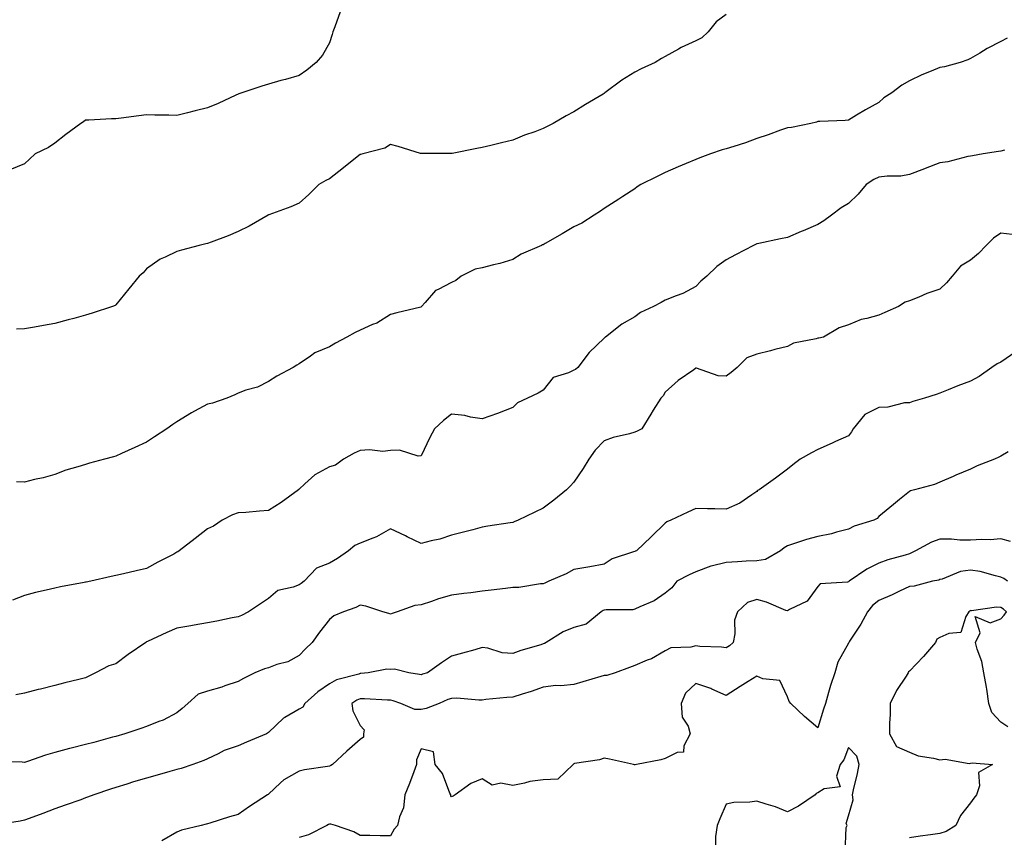
# Model space of a CAD drawing. Units: inches. Extents: x 1023923 to 1026563, y 7332218 to 7334858.
# Drawn here: x 1025787 to 1026109, y 7332718 to 7332986 of the extents above; entities that cross this region are included whole.
import ezdxf

# ---------------------------------------------------------------- set-up
doc = ezdxf.new("R2010")
doc.units = ezdxf.units.IN
doc.header["$MEASUREMENT"] = 0
doc.layers.add('Contour_10237332', color=7, linetype='Continuous', true_color=0x544b7d)

msp = doc.modelspace()

# ---------------------------------------------------------------- linework, layer by layer
at = {"layer": 'Contour_10237332'}
for points in [[(1025891.51, 7332988.46, 3205), (1025889.75, 7332983.62, 3205), (1025889.07, 7332981.92, 3205), (1025888.93, 7332981.05, 3205), (1025888.05, 7332978.36, 3205), (1025885.69, 7332974.29, 3205), (1025883.66, 7332971.92, 3205), (1025880.63, 7332969.35, 3205), (1025878.05, 7332967.65, 3205), (1025873.62, 7332966.35, 3205), (1025872.07, 7332965.94, 3205), (1025868.05, 7332964.83, 3205), (1025865.86, 7332964.12, 3205), (1025859.26, 7332961.92, 3205), (1025858.36, 7332961.61, 3205), (1025858.05, 7332961.5, 3205), (1025857.29, 7332961.16, 3205), (1025851.55, 7332958.43, 3205), (1025848.05, 7332957.05, 3205), (1025843.97, 7332956.01, 3205), (1025841.53, 7332955.41, 3205), (1025838.05, 7332954.53, 3205), (1025835.37, 7332954.6, 3205), (1025830.75, 7332954.62, 3205), (1025828.05, 7332954.69, 3205), (1025825.59, 7332954.38, 3205), (1025819.77, 7332953.64, 3205), (1025818.05, 7332953.42, 3205), (1025816.57, 7332953.4, 3205), (1025809.12, 7332953, 3205), (1025808.05, 7332952.98, 3205), (1025807.46, 7332952.5, 3205), (1025806.57, 7332951.92, 3205), (1025801.64, 7332948.32, 3205), (1025798.05, 7332945.51, 3205), (1025795.98, 7332943.99, 3205), (1025791.59, 7332941.92, 3205), (1025789.75, 7332940.23, 3205), (1025788.05, 7332938.69, 3205), (1025783.25, 7332936.72, 3205)], [(1026018.05, 7332987.56, 3206), (1026014.73, 7332985.24, 3206), (1026012.07, 7332981.92, 3206), (1026009.98, 7332979.98, 3206), (1026008.05, 7332979.02, 3206), (1026003.21, 7332976.76, 3206), (1026002.41, 7332976.29, 3206), (1025998.05, 7332973.86, 3206), (1025996.82, 7332973.16, 3206), (1025994.73, 7332971.92, 3206), (1025990.18, 7332969.8, 3206), (1025988.05, 7332968.7, 3206), (1025983.83, 7332966.13, 3206), (1025978.25, 7332961.92, 3206), (1025978.15, 7332961.83, 3206), (1025978.05, 7332961.77, 3206), (1025977.68, 7332961.55, 3206), (1025971.88, 7332958.1, 3206), (1025968.05, 7332955.69, 3206), (1025965.61, 7332954.37, 3206), (1025961.37, 7332951.92, 3206), (1025959.12, 7332950.85, 3206), (1025958.05, 7332950.22, 3206), (1025955.35, 7332949.22, 3206), (1025951.94, 7332948.04, 3206), (1025948.05, 7332946.49, 3206), (1025944.36, 7332945.62, 3206), (1025940.86, 7332944.73, 3206), (1025938.05, 7332944.05, 3206), (1025936.29, 7332943.68, 3206), (1025928.21, 7332942.08, 3206), (1025928.05, 7332942.05, 3206), (1025927.91, 7332942.06, 3206), (1025918.19, 7332942.05, 3206), (1025918.05, 7332942.06, 3206), (1025917.85, 7332942.12, 3206), (1025910.51, 7332944.39, 3206), (1025908.05, 7332945.07, 3206), (1025906.14, 7332943.84, 3206), (1025898.93, 7332941.92, 3206), (1025898.23, 7332941.75, 3206), (1025898.05, 7332941.73, 3206), (1025897.13, 7332940.99, 3206), (1025892.6, 7332937.38, 3206), (1025888.05, 7332933.79, 3206), (1025886.78, 7332933.19, 3206), (1025884.57, 7332931.92, 3206), (1025881.29, 7332928.69, 3206), (1025878.05, 7332925.8, 3206), (1025875.37, 7332924.6, 3206), (1025868.17, 7332922.03, 3206), (1025868.05, 7332921.99, 3206), (1025868.01, 7332921.96, 3206), (1025867.91, 7332921.92, 3206), (1025861.66, 7332918.31, 3206), (1025858.05, 7332916.54, 3206), (1025854.83, 7332915.15, 3206), (1025849.2, 7332913.08, 3206), (1025848.05, 7332912.62, 3206), (1025847.5, 7332912.46, 3206), (1025845.34, 7332911.92, 3206), (1025839.57, 7332910.41, 3206), (1025838.05, 7332909.97, 3206), (1025834.22, 7332908.09, 3206), (1025832.56, 7332907.41, 3206), (1025828.05, 7332904.28, 3206), (1025826.96, 7332903.02, 3206), (1025825.69, 7332901.92, 3206), (1025822.25, 7332897.73, 3206), (1025818.05, 7332892.5, 3206), (1025817.74, 7332892.24, 3206), (1025816.92, 7332891.92, 3206), (1025810.24, 7332889.74, 3206), (1025808.05, 7332889.1, 3206), (1025804.2, 7332888.07, 3206), (1025802.39, 7332887.58, 3206), (1025798.05, 7332886.41, 3206), (1025794.26, 7332885.7, 3206), (1025791.33, 7332885.21, 3206), (1025788.05, 7332884.6, 3206), (1025785.41, 7332884.57, 3206)], [(1026110.06, 7332979.9, 3207), (1026108.05, 7332978.76, 3207), (1026103.5, 7332976.46, 3207), (1026101.14, 7332975, 3207), (1026098.05, 7332973.2, 3207), (1026097.17, 7332972.8, 3207), (1026094.71, 7332971.92, 3207), (1026089.53, 7332970.44, 3207), (1026088.05, 7332970.27, 3207), (1026085.2, 7332969.07, 3207), (1026082.09, 7332967.87, 3207), (1026078.05, 7332965.92, 3207), (1026075.53, 7332964.44, 3207), (1026072.25, 7332961.92, 3207), (1026069.71, 7332960.26, 3207), (1026068.05, 7332958.78, 3207), (1026063.64, 7332956.33, 3207), (1026060.76, 7332954.63, 3207), (1026058.05, 7332953.05, 3207), (1026057.03, 7332952.94, 3207), (1026048.73, 7332952.6, 3207), (1026048.05, 7332952.54, 3207), (1026047.6, 7332952.37, 3207), (1026045.71, 7332951.92, 3207), (1026039.38, 7332950.59, 3207), (1026038.05, 7332950.49, 3207), (1026035.84, 7332949.7, 3207), (1026031.76, 7332948.2, 3207), (1026028.05, 7332946.94, 3207), (1026024.36, 7332945.62, 3207), (1026020.55, 7332944.42, 3207), (1026018.05, 7332943.58, 3207), (1026016.72, 7332943.25, 3207), (1026012.87, 7332941.92, 3207), (1026009.34, 7332940.63, 3207), (1026008.05, 7332940.14, 3207), (1026004.94, 7332938.82, 3207), (1026002.25, 7332937.73, 3207), (1025998.05, 7332935.82, 3207), (1025995.41, 7332934.55, 3207), (1025990.04, 7332931.92, 3207), (1025988.85, 7332931.11, 3207), (1025988.05, 7332930.52, 3207), (1025984.16, 7332928.02, 3207), (1025982.8, 7332927.16, 3207), (1025978.05, 7332924.07, 3207), (1025976.8, 7332923.18, 3207), (1025974.79, 7332921.92, 3207), (1025970.71, 7332919.27, 3207), (1025968.05, 7332918.04, 3207), (1025964.26, 7332915.71, 3207), (1025958.67, 7332912.55, 3207), (1025958.05, 7332912.18, 3207), (1025957.87, 7332912.1, 3207), (1025957.46, 7332911.92, 3207), (1025950.82, 7332909.14, 3207), (1025948.05, 7332907.37, 3207), (1025943.89, 7332906.09, 3207), (1025941.74, 7332905.61, 3207), (1025938.05, 7332904.61, 3207), (1025935.78, 7332904.19, 3207), (1025931.17, 7332901.92, 3207), (1025929.46, 7332900.51, 3207), (1025928.05, 7332899.84, 3207), (1025923.62, 7332897.5, 3207), (1025922.78, 7332897.19, 3207), (1025919.4, 7332893.27, 3207), (1025918.17, 7332891.92, 3207), (1025918.11, 7332891.86, 3207), (1025918.05, 7332891.81, 3207), (1025917.91, 7332891.78, 3207), (1025910.14, 7332889.84, 3207), (1025908.05, 7332889.31, 3207), (1025903.5, 7332886.46, 3207), (1025902.13, 7332886, 3207), (1025898.05, 7332884.22, 3207), (1025896.49, 7332883.48, 3207), (1025893.66, 7332881.92, 3207), (1025890.04, 7332879.93, 3207), (1025888.05, 7332878.72, 3207), (1025883.21, 7332876.75, 3207), (1025881.84, 7332875.7, 3207), (1025878.05, 7332873.13, 3207), (1025877.27, 7332872.7, 3207), (1025876.14, 7332871.92, 3207), (1025870.82, 7332869.15, 3207), (1025868.05, 7332867.42, 3207), (1025864.48, 7332865.49, 3207), (1025860.65, 7332864.51, 3207), (1025858.05, 7332863.55, 3207), (1025857.01, 7332862.96, 3207), (1025854.36, 7332861.92, 3207), (1025849.67, 7332860.29, 3207), (1025848.05, 7332859.99, 3207), (1025843.79, 7332857.66, 3207), (1025842.82, 7332857.16, 3207), (1025838.05, 7332854.13, 3207), (1025836.66, 7332853.3, 3207), (1025834.71, 7332851.92, 3207), (1025830.71, 7332849.27, 3207), (1025828.05, 7332847.46, 3207), (1025824.24, 7332845.73, 3207), (1025819.91, 7332843.79, 3207), (1025818.05, 7332842.94, 3207), (1025817.23, 7332842.74, 3207), (1025814.26, 7332841.92, 3207), (1025809.38, 7332840.59, 3207), (1025808.05, 7332840.21, 3207), (1025805.51, 7332839.39, 3207), (1025801.68, 7332838.28, 3207), (1025798.05, 7332836.95, 3207), (1025794.18, 7332835.79, 3207), (1025791.41, 7332835.28, 3207), (1025788.05, 7332834.43, 3207), (1025785.45, 7332834.51, 3207)], [(1026109.24, 7332943.12, 3208), (1026108.05, 7332942.83, 3208), (1026107.25, 7332942.71, 3208), (1026102.23, 7332941.92, 3208), (1026098.69, 7332941.27, 3208), (1026098.05, 7332941.19, 3208), (1026097.17, 7332941.04, 3208), (1026090.65, 7332939.33, 3208), (1026088.05, 7332938.99, 3208), (1026083.25, 7332937.12, 3208), (1026082.97, 7332937, 3208), (1026078.05, 7332935.19, 3208), (1026075.28, 7332934.69, 3208), (1026070.8, 7332934.67, 3208), (1026068.05, 7332934.31, 3208), (1026066.39, 7332933.58, 3208), (1026063.89, 7332931.92, 3208), (1026061.23, 7332928.74, 3208), (1026058.05, 7332925.65, 3208), (1026055.73, 7332924.24, 3208), (1026052.5, 7332921.92, 3208), (1026049.98, 7332919.99, 3208), (1026048.05, 7332918.79, 3208), (1026043.21, 7332916.75, 3208), (1026042.62, 7332916.49, 3208), (1026038.05, 7332914.52, 3208), (1026035.86, 7332914.1, 3208), (1026028.71, 7332912.59, 3208), (1026028.05, 7332912.46, 3208), (1026027.66, 7332912.31, 3208), (1026027, 7332911.92, 3208), (1026021.04, 7332908.92, 3208), (1026018.05, 7332907.27, 3208), (1026014.94, 7332905.03, 3208), (1026011.72, 7332901.92, 3208), (1026009.73, 7332900.24, 3208), (1026008.05, 7332898.47, 3208), (1026003.81, 7332896.16, 3208), (1026001.57, 7332895.43, 3208), (1025998.05, 7332893.99, 3208), (1025996.66, 7332893.31, 3208), (1025994.2, 7332891.92, 3208), (1025989.96, 7332890.02, 3208), (1025988.05, 7332888.57, 3208), (1025983.85, 7332886.11, 3208), (1025978.46, 7332881.92, 3208), (1025978.23, 7332881.75, 3208), (1025978.05, 7332881.56, 3208), (1025973.07, 7332876.9, 3208), (1025969.42, 7332871.92, 3208), (1025968.66, 7332871.31, 3208), (1025968.05, 7332871.1, 3208), (1025966.37, 7332870.24, 3208), (1025961.33, 7332868.64, 3208), (1025958.05, 7332864.57, 3208), (1025956.37, 7332863.59, 3208), (1025952.89, 7332861.92, 3208), (1025949.61, 7332860.35, 3208), (1025948.05, 7332858.88, 3208), (1025943.05, 7332856.92, 3208), (1025938.05, 7332855.18, 3208), (1025934.28, 7332855.69, 3208), (1025932.37, 7332856.24, 3208), (1025928.05, 7332856.65, 3208), (1025925.34, 7332854.64, 3208), (1025922.42, 7332851.92, 3208), (1025920.94, 7332849.03, 3208), (1025918.05, 7332843, 3208), (1025917.07, 7332842.89, 3208), (1025911, 7332844.87, 3208), (1025908.05, 7332844.73, 3208), (1025905.49, 7332844.47, 3208), (1025901.12, 7332844.98, 3208), (1025898.05, 7332844.77, 3208), (1025896.08, 7332843.89, 3208), (1025892.62, 7332841.92, 3208), (1025889.96, 7332840.01, 3208), (1025888.05, 7332839.44, 3208), (1025883.21, 7332836.76, 3208), (1025879.92, 7332833.8, 3208), (1025878.05, 7332832.15, 3208), (1025877.91, 7332832.05, 3208), (1025877.82, 7332831.92, 3208), (1025872.23, 7332827.75, 3208), (1025868.05, 7332825.07, 3208), (1025865.06, 7332824.91, 3208), (1025860.59, 7332824.46, 3208), (1025858.05, 7332824.32, 3208), (1025856.23, 7332823.74, 3208), (1025852.8, 7332821.92, 3208), (1025849.98, 7332820, 3208), (1025848.05, 7332819.08, 3208), (1025844.05, 7332815.92, 3208), (1025838.75, 7332811.92, 3208), (1025838.34, 7332811.62, 3208), (1025838.05, 7332811.42, 3208), (1025837, 7332810.86, 3208), (1025831.82, 7332808.14, 3208), (1025828.05, 7332806.09, 3208), (1025824.67, 7332805.31, 3208), (1025820.49, 7332804.36, 3208), (1025818.05, 7332803.8, 3208), (1025816.53, 7332803.45, 3208), (1025809.79, 7332801.92, 3208), (1025808.32, 7332801.65, 3208), (1025808.05, 7332801.59, 3208), (1025807.64, 7332801.52, 3208), (1025799.91, 7332800.07, 3208), (1025798.05, 7332799.72, 3208), (1025795.14, 7332799.01, 3208), (1025791.68, 7332798.29, 3208), (1025788.05, 7332797.32, 3208), (1025784.2, 7332795.77, 3208)], [(1026111.7, 7332915.57, 3209), (1026108.05, 7332915.94, 3209), (1026105.65, 7332914.33, 3209), (1026103.17, 7332911.92, 3209), (1026100.67, 7332909.29, 3209), (1026098.05, 7332907.17, 3209), (1026094.83, 7332905.14, 3209), (1026092.09, 7332901.92, 3209), (1026090.26, 7332899.71, 3209), (1026088.05, 7332897.62, 3209), (1026083.79, 7332896.17, 3209), (1026081.14, 7332895, 3209), (1026078.05, 7332893.79, 3209), (1026076.62, 7332893.36, 3209), (1026074.46, 7332891.92, 3209), (1026070.02, 7332889.95, 3209), (1026068.05, 7332889.13, 3209), (1026064.12, 7332887.99, 3209), (1026062.29, 7332887.69, 3209), (1026058.05, 7332885.95, 3209), (1026055.02, 7332884.94, 3209), (1026049.92, 7332881.92, 3209), (1026048.4, 7332881.57, 3209), (1026048.05, 7332881.55, 3209), (1026047.5, 7332881.36, 3209), (1026040.04, 7332879.94, 3209), (1026038.05, 7332878.89, 3209), (1026033.95, 7332877.82, 3209), (1026032.52, 7332877.45, 3209), (1026028.05, 7332876.28, 3209), (1026024.83, 7332875.14, 3209), (1026021.66, 7332871.92, 3209), (1026019.61, 7332870.36, 3209), (1026018.05, 7332869.17, 3209), (1026015.37, 7332869.25, 3209), (1026008.25, 7332871.72, 3209), (1026008.05, 7332871.73, 3209), (1026007.37, 7332871.24, 3209), (1026002.29, 7332867.69, 3209), (1025998.05, 7332863.89, 3209), (1025997.33, 7332862.63, 3209), (1025996.57, 7332861.92, 3209), (1025994.14, 7332858.02, 3209), (1025993.3, 7332856.66, 3209), (1025990.32, 7332851.92, 3209), (1025988.83, 7332851.13, 3209), (1025988.05, 7332850.74, 3209), (1025986.37, 7332850.24, 3209), (1025980.98, 7332849, 3209), (1025978.05, 7332847.93, 3209), (1025975.08, 7332844.89, 3209), (1025973.05, 7332841.92, 3209), (1025971.14, 7332838.84, 3209), (1025968.05, 7332834.43, 3209), (1025966.94, 7332833.04, 3209), (1025965.67, 7332831.92, 3209), (1025961.51, 7332828.45, 3209), (1025958.05, 7332825.88, 3209), (1025955.35, 7332824.61, 3209), (1025949.83, 7332821.92, 3209), (1025948.54, 7332821.42, 3209), (1025948.05, 7332821.22, 3209), (1025947.19, 7332821.07, 3209), (1025939.96, 7332820.01, 3209), (1025938.05, 7332819.63, 3209), (1025934.96, 7332818.83, 3209), (1025931.98, 7332818, 3209), (1025928.05, 7332817.06, 3209), (1025924.2, 7332815.77, 3209), (1025921.35, 7332815.23, 3209), (1025918.05, 7332814.34, 3209), (1025913.44, 7332816.52, 3209), (1025912.91, 7332816.78, 3209), (1025908.05, 7332819.07, 3209), (1025903.48, 7332816.49, 3209), (1025902.21, 7332816.09, 3209), (1025898.05, 7332814.38, 3209), (1025896.33, 7332813.63, 3209), (1025894.3, 7332811.92, 3209), (1025890.61, 7332809.37, 3209), (1025888.05, 7332807.84, 3209), (1025883.75, 7332806.23, 3209), (1025879.73, 7332801.92, 3209), (1025878.73, 7332801.24, 3209), (1025878.05, 7332800.78, 3209), (1025876.1, 7332799.97, 3209), (1025871.1, 7332798.87, 3209), (1025868.05, 7332796.3, 3209), (1025865.45, 7332794.51, 3209), (1025861.53, 7332791.92, 3209), (1025859.22, 7332790.75, 3209), (1025858.05, 7332790.32, 3209), (1025856.12, 7332789.98, 3209), (1025851.14, 7332788.83, 3209), (1025848.05, 7332788.36, 3209), (1025843.71, 7332787.58, 3209), (1025842.58, 7332787.38, 3209), (1025838.05, 7332786.58, 3209), (1025834.77, 7332785.2, 3209), (1025828.36, 7332782.23, 3209), (1025828.05, 7332782.1, 3209), (1025827.93, 7332782.03, 3209), (1025827.8, 7332781.92, 3209), (1025822.05, 7332777.91, 3209), (1025818.05, 7332774.89, 3209), (1025815.75, 7332774.22, 3209), (1025811.37, 7332771.92, 3209), (1025809.18, 7332770.79, 3209), (1025808.05, 7332770.35, 3209), (1025805.92, 7332769.79, 3209), (1025801.29, 7332768.68, 3209), (1025798.05, 7332767.78, 3209), (1025793.34, 7332766.62, 3209), (1025792.56, 7332766.43, 3209), (1025788.05, 7332765.31, 3209), (1025785.2, 7332764.78, 3209)], [(1026112.89, 7332877.07, 3210), (1026108.05, 7332873.67, 3210), (1026106.8, 7332873.18, 3210), (1026105.08, 7332871.92, 3210), (1026100.92, 7332869.04, 3210), (1026098.05, 7332867.48, 3210), (1026093.97, 7332865.99, 3210), (1026090.78, 7332864.65, 3210), (1026088.05, 7332863.58, 3210), (1026086.82, 7332863.16, 3210), (1026083.03, 7332861.92, 3210), (1026079.12, 7332860.84, 3210), (1026078.05, 7332860.41, 3210), (1026076.49, 7332860.35, 3210), (1026071, 7332858.98, 3210), (1026068.05, 7332858.91, 3210), (1026063.42, 7332856.56, 3210), (1026059.59, 7332851.92, 3210), (1026059.05, 7332850.92, 3210), (1026058.05, 7332849.6, 3210), (1026053.83, 7332847.71, 3210), (1026052.76, 7332847.22, 3210), (1026048.05, 7332845.1, 3210), (1026045.92, 7332844.05, 3210), (1026042.21, 7332841.92, 3210), (1026039.89, 7332840.09, 3210), (1026038.05, 7332838.61, 3210), (1026034.22, 7332835.75, 3210), (1026028.77, 7332831.92, 3210), (1026028.32, 7332831.65, 3210), (1026028.05, 7332831.3, 3210), (1026026.39, 7332830.26, 3210), (1026022.44, 7332827.53, 3210), (1026018.05, 7332825.55, 3210), (1026014.32, 7332825.65, 3210), (1026011.84, 7332825.71, 3210), (1026008.05, 7332825.81, 3210), (1026005.43, 7332824.54, 3210), (1025999.87, 7332821.92, 3210), (1025998.56, 7332821.41, 3210), (1025998.05, 7332820.93, 3210), (1025993.46, 7332816.52, 3210), (1025988.6, 7332811.92, 3210), (1025988.19, 7332811.78, 3210), (1025988.05, 7332811.71, 3210), (1025987.66, 7332811.53, 3210), (1025980.65, 7332809.32, 3210), (1025978.05, 7332807.52, 3210), (1025973.36, 7332806.61, 3210), (1025972.68, 7332806.56, 3210), (1025968.05, 7332805.83, 3210), (1025965.59, 7332804.38, 3210), (1025959.85, 7332801.92, 3210), (1025958.62, 7332801.36, 3210), (1025958.05, 7332801.07, 3210), (1025957.19, 7332801.06, 3210), (1025950.08, 7332799.89, 3210), (1025948.05, 7332799.87, 3210), (1025945.73, 7332799.6, 3210), (1025940.98, 7332799, 3210), (1025938.05, 7332798.65, 3210), (1025934.32, 7332798.19, 3210), (1025932.05, 7332797.92, 3210), (1025928.05, 7332797.42, 3210), (1025923.77, 7332796.2, 3210), (1025921.47, 7332795.34, 3210), (1025918.05, 7332794.21, 3210), (1025916, 7332793.97, 3210), (1025910.22, 7332791.92, 3210), (1025908.58, 7332791.4, 3210), (1025908.05, 7332791.19, 3210), (1025907.52, 7332791.39, 3210), (1025905.55, 7332791.92, 3210), (1025899.91, 7332793.77, 3210), (1025898.05, 7332794.05, 3210), (1025896.68, 7332793.3, 3210), (1025892.64, 7332791.92, 3210), (1025889.42, 7332790.56, 3210), (1025888.05, 7332789.4, 3210), (1025884.75, 7332785.23, 3210), (1025882.35, 7332781.92, 3210), (1025880.14, 7332779.84, 3210), (1025878.05, 7332777.63, 3210), (1025874.4, 7332775.57, 3210), (1025870.78, 7332774.65, 3210), (1025868.05, 7332773.62, 3210), (1025866.72, 7332773.25, 3210), (1025863.52, 7332771.92, 3210), (1025859.87, 7332770.1, 3210), (1025858.05, 7332769.05, 3210), (1025853.77, 7332767.65, 3210), (1025852.74, 7332767.24, 3210), (1025848.05, 7332765.98, 3210), (1025845.02, 7332764.95, 3210), (1025841.62, 7332761.92, 3210), (1025839.77, 7332760.21, 3210), (1025838.05, 7332758.83, 3210), (1025833.5, 7332756.47, 3210), (1025832.11, 7332755.99, 3210), (1025828.05, 7332754.3, 3210), (1025826.23, 7332753.74, 3210), (1025820.96, 7332751.92, 3210), (1025818.05, 7332751.12, 3210), (1025816.96, 7332750.83, 3210), (1025810.82, 7332749.16, 3210), (1025808.05, 7332748.4, 3210), (1025803.36, 7332747.23, 3210), (1025802.85, 7332747.12, 3210), (1025798.05, 7332745.85, 3210), (1025794.98, 7332745, 3210), (1025789.07, 7332742.93, 3210), (1025788.05, 7332742.61, 3210), (1025787.33, 7332742.63, 3210), (1025778.97, 7332742.84, 3210)], [(1026110.45, 7332844.31, 3211), (1026108.05, 7332842.97, 3211), (1026107.39, 7332842.58, 3211), (1026105.94, 7332841.92, 3211), (1026100.24, 7332839.73, 3211), (1026098.05, 7332838.68, 3211), (1026093.3, 7332836.66, 3211), (1026092.39, 7332836.26, 3211), (1026088.05, 7332834.4, 3211), (1026086.31, 7332833.66, 3211), (1026079.75, 7332831.92, 3211), (1026078.42, 7332831.54, 3211), (1026078.05, 7332831.3, 3211), (1026074.85, 7332828.71, 3211), (1026072.85, 7332827.12, 3211), (1026068.05, 7332823.16, 3211), (1026067.44, 7332822.53, 3211), (1026066.37, 7332821.92, 3211), (1026059.96, 7332820.01, 3211), (1026058.05, 7332819.03, 3211), (1026054.2, 7332818.07, 3211), (1026052.52, 7332817.44, 3211), (1026048.05, 7332816.64, 3211), (1026044.38, 7332815.58, 3211), (1026040.39, 7332814.26, 3211), (1026038.05, 7332813.54, 3211), (1026037.03, 7332812.93, 3211), (1026035.78, 7332811.92, 3211), (1026030.86, 7332809.11, 3211), (1026028.05, 7332808.62, 3211), (1026024.59, 7332808.47, 3211), (1026021.7, 7332808.27, 3211), (1026018.05, 7332808.11, 3211), (1026013.07, 7332806.89, 3211), (1026012.97, 7332806.84, 3211), (1026008.05, 7332805.05, 3211), (1026005.88, 7332804.08, 3211), (1026001.84, 7332801.92, 3211), (1026000.24, 7332799.74, 3211), (1025998.05, 7332798.02, 3211), (1025994.46, 7332795.51, 3211), (1025989.73, 7332793.6, 3211), (1025988.05, 7332792.78, 3211), (1025987.41, 7332792.57, 3211), (1025978.67, 7332792.54, 3211), (1025978.05, 7332792.42, 3211), (1025977.66, 7332792.31, 3211), (1025977.07, 7332791.92, 3211), (1025972.11, 7332787.86, 3211), (1025968.05, 7332786.82, 3211), (1025964.61, 7332785.37, 3211), (1025959.01, 7332781.92, 3211), (1025958.48, 7332781.49, 3211), (1025958.05, 7332781.38, 3211), (1025957.25, 7332781.12, 3211), (1025950.69, 7332779.28, 3211), (1025948.05, 7332778.29, 3211), (1025944.61, 7332778.49, 3211), (1025939.94, 7332780.02, 3211), (1025938.05, 7332780.21, 3211), (1025935.65, 7332779.52, 3211), (1025931.57, 7332778.4, 3211), (1025928.05, 7332777.35, 3211), (1025924.77, 7332775.19, 3211), (1025920.18, 7332771.92, 3211), (1025918.52, 7332771.46, 3211), (1025918.05, 7332771.28, 3211), (1025917.54, 7332771.42, 3211), (1025914.01, 7332771.92, 3211), (1025909.28, 7332773.14, 3211), (1025908.05, 7332773.07, 3211), (1025906.8, 7332773.17, 3211), (1025900.65, 7332771.92, 3211), (1025898.26, 7332771.7, 3211), (1025898.05, 7332771.69, 3211), (1025897.68, 7332771.55, 3211), (1025890.34, 7332769.64, 3211), (1025888.05, 7332768.36, 3211), (1025884.24, 7332765.74, 3211), (1025879.92, 7332761.92, 3211), (1025879.24, 7332760.73, 3211), (1025878.05, 7332760.07, 3211), (1025873.4, 7332757.27, 3211), (1025872.93, 7332757.03, 3211), (1025868.05, 7332752.43, 3211), (1025867.76, 7332752.22, 3211), (1025867.33, 7332751.92, 3211), (1025860.78, 7332749.18, 3211), (1025858.05, 7332748.04, 3211), (1025853.52, 7332746.46, 3211), (1025851.51, 7332745.38, 3211), (1025848.05, 7332743.78, 3211), (1025846.8, 7332743.17, 3211), (1025843.25, 7332741.92, 3211), (1025839.42, 7332740.55, 3211), (1025838.05, 7332740.24, 3211), (1025835.71, 7332739.58, 3211), (1025831.51, 7332738.46, 3211), (1025828.05, 7332737.45, 3211), (1025823.79, 7332736.17, 3211), (1025821.57, 7332735.45, 3211), (1025818.05, 7332734.34, 3211), (1025816.21, 7332733.77, 3211), (1025810.78, 7332731.92, 3211), (1025808.77, 7332731.19, 3211), (1025808.05, 7332730.93, 3211), (1025806.51, 7332730.38, 3211), (1025801.41, 7332728.55, 3211), (1025798.05, 7332727.34, 3211), (1025794.09, 7332725.89, 3211), (1025790.78, 7332724.66, 3211), (1025788.05, 7332723.65, 3211), (1025786.68, 7332723.29, 3211), (1025778.17, 7332722.04, 3211)], [(1026111.14, 7332815, 3212), (1026108.05, 7332815.8, 3212), (1026104.51, 7332815.46, 3212), (1026101.76, 7332815.63, 3212), (1026098.05, 7332815.37, 3212), (1026094.55, 7332815.42, 3212), (1026091.82, 7332815.69, 3212), (1026088.05, 7332815.74, 3212), (1026085.24, 7332814.74, 3212), (1026080.1, 7332811.92, 3212), (1026078.77, 7332811.2, 3212), (1026078.05, 7332810.97, 3212), (1026076.64, 7332810.52, 3212), (1026070.98, 7332808.99, 3212), (1026068.05, 7332807.88, 3212), (1026064.09, 7332805.89, 3212), (1026058.26, 7332801.92, 3212), (1026058.15, 7332801.83, 3212), (1026058.05, 7332801.71, 3212), (1026057.72, 7332801.59, 3212), (1026048.85, 7332801.11, 3212), (1026048.05, 7332800.22, 3212), (1026044.57, 7332795.39, 3212), (1026038.81, 7332792.68, 3212), (1026038.05, 7332792.21, 3212), (1026037.6, 7332792.37, 3212), (1026031.25, 7332795.11, 3212), (1026028.05, 7332796, 3212), (1026025, 7332794.96, 3212), (1026021.72, 7332791.92, 3212), (1026020.73, 7332789.24, 3212), (1026020.86, 7332784.73, 3212), (1026020.28, 7332781.92, 3212), (1026019.14, 7332780.83, 3212), (1026018.05, 7332780.12, 3212), (1026016.45, 7332780.31, 3212), (1026009.38, 7332780.6, 3212), (1026008.05, 7332780.74, 3212), (1026006.43, 7332780.3, 3212), (1025999.85, 7332780.12, 3212), (1025998.05, 7332779.15, 3212), (1025993.5, 7332776.47, 3212), (1025992.15, 7332776.03, 3212), (1025988.05, 7332774.3, 3212), (1025986.33, 7332773.63, 3212), (1025981.6, 7332771.92, 3212), (1025978.85, 7332771.11, 3212), (1025978.05, 7332771.11, 3212), (1025976.92, 7332770.78, 3212), (1025971, 7332768.97, 3212), (1025968.05, 7332768.13, 3212), (1025963.83, 7332767.7, 3212), (1025962.15, 7332767.81, 3212), (1025958.05, 7332767.2, 3212), (1025954.16, 7332765.8, 3212), (1025951.12, 7332764.98, 3212), (1025948.05, 7332764.01, 3212), (1025946.16, 7332763.8, 3212), (1025939.3, 7332763.17, 3212), (1025938.05, 7332763.03, 3212), (1025936.98, 7332763, 3212), (1025929.73, 7332763.59, 3212), (1025928.05, 7332763.55, 3212), (1025926.82, 7332763.15, 3212), (1025923.91, 7332761.92, 3212), (1025919.69, 7332760.29, 3212), (1025918.05, 7332759.88, 3212), (1025916.02, 7332759.88, 3212), (1025911.41, 7332761.92, 3212), (1025908.93, 7332762.8, 3212), (1025908.05, 7332763, 3212), (1025907, 7332762.98, 3212), (1025899.53, 7332763.4, 3212), (1025898.05, 7332763.38, 3212), (1025897, 7332762.98, 3212), (1025895.35, 7332761.92, 3212), (1025895.65, 7332759.52, 3212), (1025898.05, 7332754.72, 3212), (1025899.38, 7332753.25, 3212), (1025899.18, 7332751.92, 3212), (1025899.12, 7332750.84, 3212), (1025898.05, 7332750.12, 3212), (1025893.67, 7332746.29, 3212), (1025888.99, 7332741.92, 3212), (1025888.46, 7332741.52, 3212), (1025888.05, 7332741.39, 3212), (1025887.37, 7332741.24, 3212), (1025879.81, 7332740.16, 3212), (1025878.05, 7332739.67, 3212), (1025873.09, 7332736.89, 3212), (1025872.01, 7332735.88, 3212), (1025868.05, 7332732.23, 3212), (1025867.89, 7332732.08, 3212), (1025867.76, 7332731.92, 3212), (1025861.82, 7332728.15, 3212), (1025858.05, 7332725.52, 3212), (1025855.22, 7332724.76, 3212), (1025848.79, 7332722.65, 3212), (1025848.05, 7332722.44, 3212), (1025847.62, 7332722.34, 3212), (1025846.02, 7332721.92, 3212), (1025839.55, 7332720.42, 3212), (1025838.05, 7332719.7, 3212), (1025833.09, 7332716.87, 3212)], [(1026110.14, 7332801.92, 3213), (1026108.99, 7332802.85, 3213), (1026108.05, 7332803.33, 3213), (1026106.31, 7332803.66, 3213), (1026101.25, 7332805.13, 3213), (1026098.05, 7332805.6, 3213), (1026094.79, 7332805.18, 3213), (1026088.81, 7332802.67, 3213), (1026088.05, 7332802.51, 3213), (1026087.64, 7332802.33, 3213), (1026085.63, 7332801.92, 3213), (1026079.61, 7332800.36, 3213), (1026078.05, 7332800.21, 3213), (1026074.83, 7332798.69, 3213), (1026072.44, 7332797.52, 3213), (1026068.05, 7332795.63, 3213), (1026066, 7332793.98, 3213), (1026064.3, 7332791.92, 3213), (1026062.11, 7332787.85, 3213), (1026058.44, 7332782.31, 3213), (1026058.19, 7332781.92, 3213), (1026058.19, 7332781.79, 3213), (1026058.05, 7332781.66, 3213), (1026054.55, 7332775.43, 3213), (1026053.58, 7332771.92, 3213), (1026052.23, 7332767.75, 3213), (1026051.57, 7332765.45, 3213), (1026050.51, 7332761.92, 3213), (1026049.94, 7332760.03, 3213), (1026048.05, 7332753.93, 3213), (1026043.71, 7332757.58, 3213), (1026039.16, 7332761.92, 3213), (1026038.67, 7332762.55, 3213), (1026038.05, 7332764.06, 3213), (1026035.57, 7332769.45, 3213), (1026030.02, 7332769.95, 3213), (1026028.05, 7332770.84, 3213), (1026025.18, 7332769.05, 3213), (1026022.54, 7332767.43, 3213), (1026018.05, 7332764.5, 3213), (1026013.34, 7332766.63, 3213), (1026012.97, 7332766.84, 3213), (1026008.05, 7332768.41, 3213), (1026004.71, 7332765.26, 3213), (1026003.21, 7332761.92, 3213), (1026003.54, 7332757.4, 3213), (1026005.51, 7332754.46, 3213), (1026006.16, 7332751.92, 3213), (1026004.12, 7332747.99, 3213), (1026004.03, 7332745.95, 3213), (1026001.98, 7332745.85, 3213), (1025998.05, 7332743.83, 3213), (1025996.57, 7332743.41, 3213), (1025988.58, 7332741.92, 3213), (1025988.23, 7332741.75, 3213), (1025988.05, 7332741.83, 3213), (1025987.95, 7332741.82, 3213), (1025987.66, 7332741.92, 3213), (1025979.79, 7332743.66, 3213), (1025978.05, 7332743.94, 3213), (1025976.51, 7332743.46, 3213), (1025968.36, 7332742.22, 3213), (1025968.05, 7332742.15, 3213), (1025967.93, 7332742.05, 3213), (1025967.82, 7332741.92, 3213), (1025962.89, 7332737.07, 3213), (1025958.05, 7332736.89, 3213), (1025953.69, 7332736.29, 3213), (1025951.9, 7332735.76, 3213), (1025948.05, 7332735.06, 3213), (1025944.14, 7332735.82, 3213), (1025941.31, 7332735.17, 3213), (1025938.05, 7332737.19, 3213), (1025934.34, 7332735.63, 3213), (1025929.2, 7332731.92, 3213), (1025928.5, 7332731.48, 3213), (1025928.05, 7332731.33, 3213), (1025927.78, 7332731.65, 3213), (1025927.74, 7332731.92, 3213), (1025927.44, 7332732.53, 3213), (1025925.08, 7332738.96, 3213), (1025922.7, 7332741.92, 3213), (1025922.15, 7332746.03, 3213), (1025918.05, 7332747.05, 3213), (1025916.51, 7332743.47, 3213), (1025916.55, 7332741.92, 3213), (1025915.63, 7332739.5, 3213), (1025914.24, 7332735.73, 3213), (1025912.76, 7332731.92, 3213), (1025912.31, 7332727.67, 3213), (1025910.94, 7332724.8, 3213), (1025910.32, 7332721.92, 3213), (1025909.24, 7332720.72, 3213), (1025908.05, 7332718.54, 3213), (1025904.65, 7332718.53, 3213), (1025901.29, 7332718.69, 3213), (1025898.05, 7332718.68, 3213), (1025896, 7332719.86, 3213), (1025889.98, 7332721.92, 3213), (1025888.5, 7332722.36, 3213), (1025888.05, 7332722.4, 3213), (1025887.72, 7332722.24, 3213), (1025887.15, 7332721.92, 3213), (1025881.14, 7332718.83, 3213), (1025878.05, 7332718.04, 3213)], [(1026110.34, 7332754.21, 3214), (1026108.05, 7332755.75, 3214), (1026105.02, 7332758.9, 3214), (1026104.12, 7332761.92, 3214), (1026103.38, 7332766.58, 3214), (1026103.34, 7332767.21, 3214), (1026102.42, 7332771.92, 3214), (1026101.74, 7332775.6, 3214), (1026100.26, 7332779.72, 3214), (1026099.71, 7332781.92, 3214), (1026101.21, 7332785.08, 3214), (1026099.57, 7332790.39, 3214), (1026104.48, 7332788.34, 3214), (1026108.05, 7332789.67, 3214), (1026109.14, 7332790.83, 3214), (1026109.87, 7332791.92, 3214), (1026108.87, 7332792.74, 3214), (1026108.05, 7332793.29, 3214), (1026106.55, 7332793.43, 3214), (1026098.4, 7332792.27, 3214), (1026098.05, 7332792.33, 3214), (1026097.82, 7332792.16, 3214), (1026097.48, 7332791.92, 3214), (1026096.49, 7332790.36, 3214), (1026094.87, 7332785.11, 3214), (1026090.96, 7332784.84, 3214), (1026088.05, 7332783.47, 3214), (1026087.03, 7332782.94, 3214), (1026086.64, 7332781.92, 3214), (1026082.7, 7332777.28, 3214), (1026078.05, 7332772.43, 3214), (1026077.72, 7332772.25, 3214), (1026077.66, 7332771.92, 3214), (1026076.98, 7332770.85, 3214), (1026073.79, 7332766.17, 3214), (1026071.74, 7332761.92, 3214), (1026071.74, 7332758.23, 3214), (1026071.55, 7332755.42, 3214), (1026071.55, 7332751.92, 3214), (1026073.87, 7332747.75, 3214), (1026078.05, 7332745.94, 3214), (1026080.92, 7332744.79, 3214), (1026085.96, 7332744, 3214), (1026088.05, 7332743.41, 3214), (1026089.73, 7332743.6, 3214), (1026097.68, 7332742.28, 3214), (1026098.05, 7332742.36, 3214), (1026098.64, 7332742.5, 3214), (1026105.24, 7332741.92, 3214), (1026100.69, 7332739.28, 3214), (1026101.06, 7332734.93, 3214), (1026100.02, 7332731.92, 3214), (1026099.12, 7332730.85, 3214), (1026098.05, 7332729.35, 3214), (1026094.83, 7332725.15, 3214), (1026093.23, 7332721.92, 3214), (1026090.08, 7332719.9, 3214), (1026088.05, 7332719.31, 3214), (1026085, 7332718.87, 3214), (1026081.55, 7332718.42, 3214), (1026078.05, 7332717.9, 3214)], [(1026057.01, 7332712.96, 3214), (1026057.35, 7332721.21, 3214), (1026057.62, 7332721.92, 3214), (1026057.35, 7332722.62, 3214), (1026058.05, 7332725.09, 3214), (1026059.61, 7332730.36, 3214), (1026059.38, 7332731.92, 3214), (1026059.73, 7332733.59, 3214), (1026061.04, 7332738.94, 3214), (1026061.59, 7332741.92, 3214), (1026060.78, 7332744.66, 3214), (1026058.05, 7332747.51, 3214), (1026056.51, 7332743.45, 3214), (1026055.34, 7332741.92, 3214), (1026054.16, 7332738.04, 3214), (1026055.35, 7332734.63, 3214), (1026050.08, 7332733.96, 3214), (1026048.05, 7332732.61, 3214), (1026047.54, 7332732.44, 3214), (1026047.21, 7332731.92, 3214), (1026041.68, 7332728.29, 3214), (1026038.05, 7332726.42, 3214), (1026034.12, 7332727.99, 3214), (1026031.08, 7332728.89, 3214), (1026028.05, 7332729.93, 3214), (1026025.71, 7332729.58, 3214), (1026020.55, 7332729.42, 3214), (1026018.05, 7332728.92, 3214), (1026015.88, 7332724.09, 3214), (1026015.08, 7332721.92, 3214), (1026014.46, 7332718.32, 3214), (1026014.48, 7332715.49, 3214)]]:
    msp.add_polyline3d(points, dxfattribs=at)

doc.saveas('drawing.dxf')
